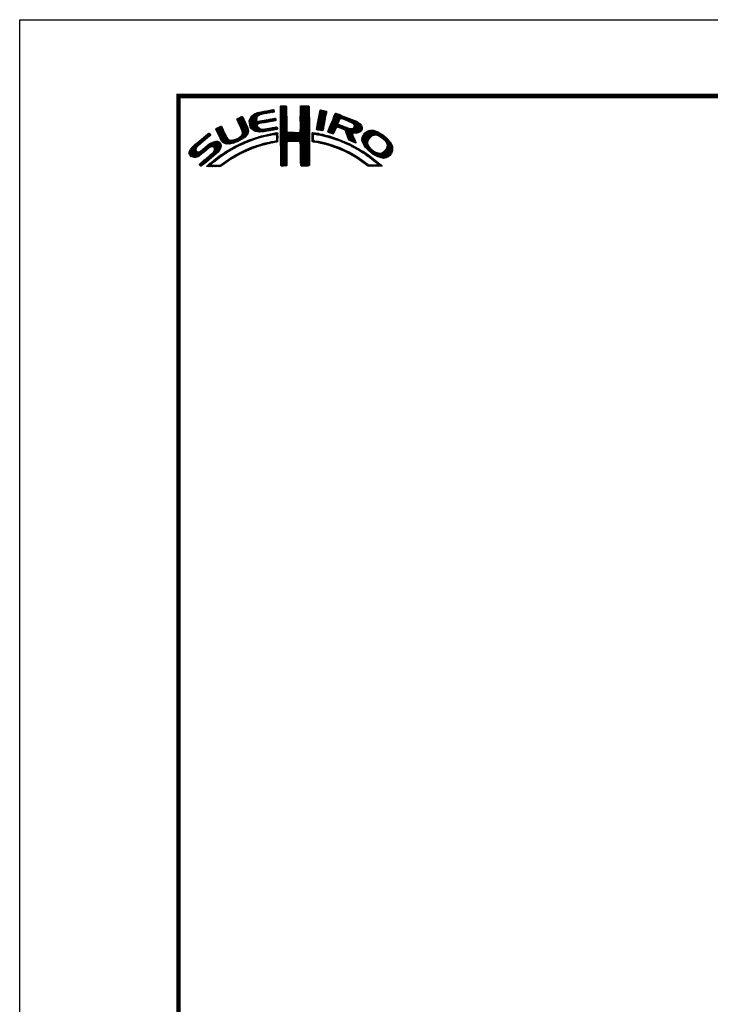
# Model space of a CAD drawing. Extents: x -20 to 440, y -20 to 317.
# Drawn here: x 0 to 109, y 142 to 297 of the extents above; entities that cross this region are included whole.
import ezdxf

# ---------------------------------------------------------------- set-up
doc = ezdxf.new("R2010")
doc.units = 0
doc.header["$LTSCALE"] = 5
doc.header["$MEASUREMENT"] = 0
doc.layers.get('0').update_dxf_attribs({"linetype": 'CONTINUOUS'})
doc.layers.get('DEFPOINTS').update_dxf_attribs({"color": 252, "linetype": 'CONTINUOUS'})
doc.layers.add('ZUWAKU', color=5, linetype='CONTINUOUS')

# ---------------------------------------------------------------- blocks, each defined once
blk = doc.blocks.new('*X2')
at = {"color": 0}
for p, q in [((14.71, 9.59), (14.94, 9.82)), ((14.71, 9.41), (15.11, 9.81)), ((14.71, 9.23), (15.28, 9.8)), ((14.71, 9.06), (15.45, 9.79)), ((14.71, 8.88), (15.6, 9.77)), ((14.71, 8.7), (15.64, 9.63)), ((14.71, 8.53), (15.65, 9.46)), ((14.72, 9.77), (14.75, 9.8)), ((17.8, 8.08), (19.21, 9.49)), ((17.8, 7.9), (19.21, 9.31)), ((17.81, 8.44), (19.15, 9.78)), ((17.81, 8.26), (19.21, 9.66)), ((17.82, 8.63), (18.98, 9.79)), ((17.82, 8.8), (18.8, 9.79)), ((17.82, 8.98), (18.63, 9.79)), ((17.82, 9.16), (18.45, 9.79)), ((17.82, 9.34), (18.27, 9.79)), ((17.82, 9.51), (18.09, 9.79)), ((17.82, 9.69), (17.92, 9.79)), ((7.83, 7.66), (8.04, 7.86)), ((7.88, 7.52), (8.42, 8.06)), ((7.94, 7.41), (8.66, 8.13)), ((8, 7.29), (8.74, 8.03)), ((8.06, 7.17), (8.81, 7.92)), ((8.12, 7.05), (8.86, 7.8)), ((9.78, 7.31), (11.28, 8.8)), ((9.78, 7.48), (11.03, 8.74)), ((9.81, 7.15), (11.49, 8.84)), ((9.83, 7), (11.7, 8.87)), ((9.85, 6.85), (11, 7.99)), ((9.86, 7.74), (10.7, 8.58)), ((10.03, 8.08), (10.18, 8.24)), ((11.27, 8.27), (11.91, 8.91)), ((11.62, 8.44), (12.13, 8.94)), ((11.84, 8.48), (12.34, 8.99)), ((12.06, 8.53), (12.57, 9.03)), ((12.28, 8.57), (12.78, 9.07)), ((12.49, 8.6), (13, 9.11)), ((12.7, 8.63), (13.22, 9.15)), ((12.72, 7.24), (13.23, 7.75)), ((12.91, 8.67), (13.43, 9.19)), ((12.94, 7.28), (13.45, 7.79)), ((13.13, 8.71), (13.61, 9.19)), ((13.15, 7.32), (13.66, 7.83)), ((13.34, 8.74), (13.67, 9.08)), ((13.37, 7.35), (13.86, 7.85)), ((13.55, 8.78), (13.7, 8.93)), ((13.58, 7.39), (13.93, 7.74)), ((14.71, 8.35), (15.65, 9.28)), ((14.71, 8.17), (15.65, 9.11)), ((14.71, 8), (15.65, 8.93)), ((14.71, 7.82), (15.65, 8.75)), ((14.71, 7.64), (15.65, 8.58)), ((14.71, 7.47), (15.65, 8.4)), ((14.71, 7.29), (15.65, 8.23)), ((14.71, 7.11), (15.65, 8.05)), ((14.71, 6.94), (15.65, 7.87)), ((17.8, 7.72), (19.21, 9.14)), ((17.8, 7.55), (19.21, 8.96)), ((17.81, 7.38), (19.21, 8.78)), ((17.81, 7.21), (19.22, 8.61)), ((17.82, 7.04), (19.22, 8.43)), ((17.82, 6.86), (19.22, 8.26)), ((17.83, 6.69), (19.22, 8.08)), ((17.83, 6.52), (19.22, 7.91)), ((20.43, 6.64), (21.75, 7.96)), ((20.47, 6.86), (21.78, 8.17)), ((20.51, 7.08), (21.83, 8.39)), ((20.56, 7.3), (21.92, 8.66)), ((20.6, 7.52), (21.95, 8.86)), ((20.64, 7.74), (21.89, 8.98)), ((20.69, 7.96), (21.74, 9.01)), ((20.73, 8.18), (21.59, 9.04)), ((20.77, 8.4), (21.44, 9.07)), ((20.82, 8.62), (21.3, 9.1)), ((20.86, 8.84), (21.15, 9.13)), ((20.9, 9.06), (20.98, 9.14)), ((22.23, 5.97), (24.49, 8.22)), ((22.35, 6.26), (24.36, 8.27)), ((22.46, 6.55), (24.23, 8.32)), ((22.58, 6.85), (24.11, 8.38)), ((22.71, 7.15), (23.99, 8.43)), ((22.84, 7.46), (23.86, 8.48)), ((22.95, 7.75), (23.73, 8.52)), ((23.05, 8.02), (23.6, 8.58)), ((23.17, 8.32), (23.48, 8.63)), ((23.32, 8.65), (23.33, 8.66)), ((24.25, 7.81), (24.62, 8.18)), ((24.4, 7.78), (24.74, 8.13)), ((24.53, 7.73), (24.87, 8.08)), ((24.65, 7.68), (25, 8.03)), ((24.78, 7.63), (25.13, 7.98)), ((24.9, 7.58), (25.25, 7.93)), ((25.03, 7.53), (25.38, 7.88)), ((25.15, 7.47), (25.51, 7.83)), ((25.28, 7.42), (25.64, 7.78)), ((4.52, 6.11), (4.74, 6.33)), ((4.57, 5.98), (5.07, 6.48)), ((4.62, 5.86), (5.35, 6.59)), ((4.68, 5.75), (5.43, 6.49)), ((4.75, 5.63), (5.49, 6.37)), ((4.81, 5.52), (5.55, 6.25)), ((8.17, 6.94), (8.92, 7.68)), ((8.23, 6.82), (8.97, 7.55)), ((8.29, 6.7), (9.02, 7.43)), ((8.35, 6.58), (9.08, 7.31)), ((8.4, 6.46), (9.14, 7.19)), ((8.45, 6.33), (9.19, 7.07)), ((8.51, 6.21), (9.25, 6.95)), ((8.56, 6.08), (9.3, 6.83)), ((8.6, 5.24), (9.58, 6.22)), ((8.61, 5.96), (9.36, 6.71)), ((8.66, 5.84), (9.42, 6.59)), ((8.69, 5.68), (9.47, 6.47)), ((8.7, 5.52), (9.53, 6.34)), ((9.88, 6.7), (10.92, 7.74)), ((9.9, 6.54), (10.91, 7.55)), ((9.95, 6.41), (10.96, 7.43)), ((10.03, 6.31), (11.08, 7.36)), ((10.11, 6.22), (11.27, 7.38)), ((10.2, 6.13), (11.49, 7.42)), ((10.29, 6.05), (11.04, 6.8)), ((10.39, 5.97), (11.06, 6.64)), ((10.49, 5.89), (11.12, 6.53)), ((10.6, 5.83), (11.22, 6.44)), ((10.73, 5.78), (11.31, 6.36)), ((10.88, 5.75), (11.41, 6.28)), ((11.03, 5.73), (11.52, 6.21)), ((11.23, 6.99), (11.71, 7.47)), ((11.44, 7.02), (11.93, 7.51)), ((11.67, 7.07), (12.15, 7.55)), ((11.89, 7.12), (12.37, 7.59)), ((11.9, 5.72), (12.39, 6.21)), ((12.08, 7.13), (12.58, 7.63)), ((12.08, 5.72), (12.6, 6.24)), ((12.29, 7.16), (12.8, 7.67)), ((12.32, 5.78), (12.81, 6.27)), ((12.5, 7.2), (13.01, 7.71)), ((12.52, 5.8), (13.02, 6.31)), ((12.72, 5.83), (13.24, 6.34)), ((12.92, 5.85), (13.45, 6.38)), ((13.14, 5.89), (13.66, 6.41)), ((13.36, 5.94), (13.88, 6.46)), ((13.58, 5.98), (14.08, 6.48)), ((13.79, 7.43), (13.96, 7.59)), ((13.8, 6.02), (14.16, 6.38)), ((14.02, 6.06), (14.2, 6.24)), ((14.71, 6.76), (15.65, 7.7)), ((14.71, 6.58), (15.65, 7.52)), ((14.71, 6.41), (15.65, 7.34)), ((14.71, 6.23), (15.65, 7.17)), ((14.71, 6.05), (15.65, 6.99)), ((14.71, 5.88), (15.66, 6.82)), ((14.71, 5.7), (15.66, 6.64)), ((14.71, 5.52), (15.66, 6.47)), ((14.71, 5.35), (15.67, 6.3)), ((16.38, 4.18), (19.23, 7.03)), ((16.55, 4.18), (19.23, 6.85)), ((16.73, 4.18), (19.23, 6.68)), ((16.91, 4.18), (19.23, 6.5)), ((17.09, 4.18), (19.23, 6.33)), ((17.73, 5.71), (19.23, 7.21)), ((17.8, 5.95), (19.22, 7.38)), ((17.81, 6.14), (19.22, 7.56)), ((17.82, 6.33), (19.22, 7.73)), ((20.35, 6.2), (21.66, 7.52)), ((20.38, 6.06), (21.62, 7.3)), ((20.39, 6.42), (21.7, 7.73)), ((20.51, 6.01), (21.58, 7.08)), ((20.66, 5.98), (21.53, 6.85)), ((20.81, 5.96), (21.48, 6.63)), ((20.97, 5.94), (21.45, 6.42)), ((21.12, 5.92), (21.42, 6.21)), ((22.15, 5.71), (23.92, 7.48)), ((22.24, 5.62), (23.8, 7.18)), ((22.37, 5.58), (23.76, 6.97)), ((22.51, 5.54), (23.83, 6.86)), ((22.64, 5.49), (23.43, 6.28)), ((23.58, 6.44), (23.95, 6.8)), ((23.74, 6.41), (24.08, 6.75)), ((23.88, 6.38), (24.21, 6.71)), ((24.01, 6.33), (24.33, 6.66)), ((24.13, 6.27), (24.46, 6.61)), ((24.25, 6.22), (24.59, 6.56)), ((24.38, 6.17), (24.71, 6.51)), ((24.51, 6.12), (24.84, 6.46)), ((24.64, 6.08), (24.97, 6.41)), ((24.77, 6.03), (25.09, 6.36)), ((24.85, 5.94), (25.22, 6.31)), ((24.93, 5.84), (25.35, 6.26)), ((24.98, 5.71), (25.5, 6.23)), ((25.12, 5.32), (26, 6.2)), ((25.17, 5.19), (27.06, 7.09)), ((25.22, 5.06), (27.16, 7.01)), ((25.26, 4.93), (27.25, 6.92)), ((25.31, 4.8), (27.33, 6.82)), ((25.4, 7.37), (25.77, 7.73)), ((25.53, 7.32), (25.89, 7.68)), ((25.66, 7.27), (26.02, 7.64)), ((25.78, 7.22), (26.15, 7.59)), ((25.9, 7.16), (26.28, 7.54)), ((26, 7.09), (26.4, 7.49)), ((26.09, 7), (26.53, 7.44)), ((26.18, 6.91), (26.66, 7.39)), ((26.18, 5.49), (27.41, 6.73)), ((26.24, 6.44), (26.96, 7.16)), ((26.25, 6.8), (26.76, 7.31)), ((26.26, 6.64), (26.86, 7.24)), ((26.36, 5.5), (27.46, 6.6)), ((26.54, 5.5), (27.51, 6.47)), ((26.72, 5.5), (27.55, 6.33)), ((0.31, 2.26), (3.52, 5.46)), ((0.31, 2.43), (3.33, 5.45)), ((1.84, 3.61), (3.59, 5.36)), ((2.86, 4.45), (3.67, 5.26)), ((4.87, 5.4), (5.6, 6.13)), ((4.93, 5.28), (5.66, 6.01)), ((4.98, 5.16), (5.71, 5.89)), ((5.04, 5.04), (5.76, 5.76)), ((5.09, 4.92), (5.83, 5.65)), ((5.15, 4.79), (5.89, 5.54)), ((5.2, 4.67), (5.95, 5.42)), ((5.27, 4.56), (6.01, 5.3)), ((5.33, 4.44), (6.07, 5.19)), ((5.39, 4.32), (6.13, 5.07)), ((5.45, 4.21), (6.18, 4.94)), ((5.52, 4.11), (6.24, 4.82)), ((5.6, 4.01), (6.3, 4.71)), ((7.26, 3.9), (8.18, 4.83)), ((7.58, 4.04), (9.63, 6.09)), ((7.86, 4.15), (9.65, 5.94)), ((8.23, 4.34), (9.65, 5.76)), ((8.61, 4.54), (9.59, 5.52)), ((9.25, 5), (9.32, 5.07)), ((10.24, 4.41), (10.53, 4.7)), ((10.51, 4.5), (10.81, 4.8)), ((10.77, 4.58), (11.08, 4.89)), ((11.03, 4.67), (11.32, 4.96)), ((11.19, 5.71), (11.65, 6.17)), ((11.3, 4.75), (11.56, 5.02)), ((11.34, 5.68), (11.8, 6.14)), ((11.51, 5.68), (11.97, 6.14)), ((11.55, 4.84), (11.81, 5.09)), ((11.71, 5.7), (12.18, 6.17)), ((11.79, 4.9), (12.06, 5.16)), ((12.03, 4.96), (12.28, 5.21)), ((12.26, 5.01), (12.51, 5.26)), ((12.48, 5.06), (12.74, 5.32)), ((12.71, 5.11), (12.97, 5.37)), ((12.93, 5.15), (13.2, 5.43)), ((13.16, 5.2), (13.42, 5.47)), ((13.38, 5.25), (13.64, 5.51)), ((13.61, 5.3), (13.86, 5.56)), ((13.78, 5.3), (14.07, 5.58)), ((13.94, 5.28), (14.23, 5.57)), ((14.03, 5.19), (14.26, 5.42)), ((14.06, 4.87), (14.25, 5.06)), ((14.06, 4.69), (14.26, 4.89)), ((14.06, 4.51), (14.25, 4.71)), ((14.07, 5.05), (14.25, 5.23)), ((14.71, 5.17), (15.67, 6.13)), ((14.71, 4.99), (15.69, 5.96)), ((14.71, 4.82), (15.7, 5.8)), ((14.71, 4.64), (15.78, 5.71)), ((14.72, 3.76), (16.63, 5.67)), ((14.72, 3.94), (16.45, 5.67)), ((14.72, 4.11), (16.28, 5.67)), ((14.72, 4.29), (16.1, 5.67)), ((14.72, 4.46), (15.92, 5.67)), ((14.72, 3.58), (16.8, 5.66)), ((14.72, 3.41), (16.97, 5.65)), ((14.72, 3.23), (17.13, 5.64)), ((15.84, 4.18), (17.3, 5.63)), ((16.02, 4.18), (17.47, 5.62)), ((16.2, 4.18), (17.68, 5.66)), ((17.27, 4.19), (19.23, 6.15)), ((17.44, 4.19), (19.23, 5.97)), ((17.62, 4.19), (19.23, 5.8)), ((17.73, 4.12), (19.23, 5.62)), ((17.79, 4.01), (19.23, 5.44)), ((17.8, 3.84), (19.23, 5.27)), ((17.81, 3.67), (19.23, 5.09)), ((17.82, 3.5), (19.23, 4.91)), ((17.82, 3.32), (19.23, 4.74)), ((19.67, 5), (20.21, 5.54)), ((19.67, 4.82), (19.9, 5.05)), ((19.67, 4.64), (19.9, 4.87)), ((19.67, 4.47), (19.89, 4.69)), ((19.68, 5.54), (19.73, 5.59)), ((19.68, 5.36), (19.89, 5.57)), ((19.68, 5.18), (20.05, 5.56)), ((20.16, 5.31), (20.37, 5.52)), ((20.32, 5.29), (20.52, 5.5)), ((20.45, 5.25), (20.68, 5.47)), ((20.61, 5.23), (20.81, 5.43)), ((20.79, 5.23), (20.96, 5.4)), ((20.93, 5.2), (21.1, 5.37)), ((21.07, 5.16), (21.25, 5.34)), ((21.21, 5.13), (21.39, 5.31)), ((21.28, 5.9), (21.39, 6.01)), ((21.35, 5.09), (21.52, 5.26)), ((21.5, 5.06), (21.66, 5.22)), ((21.63, 5.02), (21.82, 5.2)), ((21.77, 4.97), (21.95, 5.16)), ((21.92, 4.95), (22.09, 5.12)), ((22.06, 4.92), (22.23, 5.08)), ((22.2, 4.88), (22.38, 5.05)), ((22.34, 4.84), (22.51, 5.01)), ((22.48, 4.8), (22.64, 4.96)), ((22.62, 4.76), (22.77, 4.92)), ((22.75, 4.72), (22.9, 4.87)), ((22.77, 5.45), (23.27, 5.94)), ((22.88, 4.67), (23.04, 4.83)), ((22.91, 5.41), (23.14, 5.64)), ((23.01, 4.63), (23.17, 4.78)), ((23.15, 4.59), (23.3, 4.74)), ((23.28, 4.54), (23.43, 4.69)), ((25.02, 5.58), (25.64, 6.19)), ((25.07, 5.45), (25.8, 6.18)), ((25.36, 4.68), (26.04, 5.35)), ((25.42, 4.56), (26.06, 5.2)), ((25.48, 4.45), (26.1, 5.07)), ((25.58, 4.37), (26.16, 4.94)), ((25.7, 4.31), (26.21, 4.82)), ((25.82, 4.25), (26.27, 4.7)), ((26.97, 5.58), (27.54, 6.15)), ((27.51, 4.36), (29.12, 5.96)), ((27.52, 4.53), (28.95, 5.97)), ((27.54, 4.21), (29.29, 5.95)), ((27.54, 4.74), (28.76, 5.95)), ((27.6, 4.08), (29.43, 5.92)), ((27.61, 4.98), (28.5, 5.87)), ((27.65, 3.96), (29.57, 5.88)), ((27.71, 3.84), (29.7, 5.84)), ((27.76, 3.72), (28.69, 4.65)), ((27.88, 5.43), (28.06, 5.61)), ((29.02, 4.97), (29.84, 5.8)), ((29.42, 5.2), (29.96, 5.74)), ((29.62, 5.23), (30.08, 5.68)), ((29.77, 5.2), (30.19, 5.62)), ((29.91, 5.16), (30.3, 5.55)), ((30.05, 5.12), (30.41, 5.49)), ((30.18, 5.08), (30.53, 5.42)), ((30.3, 5.02), (30.64, 5.36)), ((30.42, 4.96), (30.75, 5.29)), ((30.51, 4.88), (30.85, 5.21)), ((30.61, 4.8), (30.94, 5.13)), ((30.71, 4.72), (31.04, 5.05)), ((30.8, 4.64), (31.13, 4.97)), ((30.9, 4.56), (31.23, 4.89)), ((30.99, 4.48), (31.33, 4.81)), ((31.09, 4.4), (31.42, 4.73)), ((0.36, 2.13), (1.43, 3.2)), ((0.38, 2.67), (2.31, 4.61)), ((0.6, 3.08), (1.28, 3.75)), ((1.29, 1.65), (3.27, 3.63)), ((1.55, 1.72), (3.8, 3.98)), ((1.92, 1.92), (4.16, 4.16)), ((2.12, 0.35), (5.33, 3.56)), ((2.37, 0.43), (5.32, 3.38)), ((2.87, 2.69), (4.38, 4.21)), ((3.35, 1.23), (5.32, 3.2)), ((3.59, 3.24), (4.59, 4.23)), ((3.86, 3.33), (4.76, 4.23)), ((4.04, 3.33), (4.88, 4.18)), ((4.15, 3.27), (4.99, 4.11)), ((4.22, 2.63), (5.3, 3.71)), ((4.25, 3.19), (5.08, 4.02)), ((4.31, 3.08), (5.16, 3.92)), ((4.32, 2.9), (5.24, 3.83)), ((5.72, 3.95), (6.37, 4.6)), ((5.84, 3.89), (6.47, 4.53)), ((5.95, 3.83), (6.58, 4.46)), ((6.09, 3.79), (6.73, 4.43)), ((6.26, 3.78), (6.9, 4.42)), ((6.43, 3.77), (7.08, 4.43)), ((6.5, 2.62), (7.08, 3.19)), ((6.59, 3.77), (7.26, 4.43)), ((6.82, 3.81), (7.52, 4.52)), ((6.91, 2.84), (7.47, 3.41)), ((7.04, 3.86), (7.8, 4.62)), ((7.32, 3.07), (7.83, 3.59)), ((7.72, 3.3), (8.19, 3.77)), ((8.1, 3.51), (8.49, 3.89)), ((8.43, 3.66), (8.84, 4.07)), ((8.76, 3.81), (9.14, 4.19)), ((9.09, 3.96), (9.43, 4.3)), ((9.39, 4.08), (9.73, 4.42)), ((9.44, 2.73), (9.86, 3.14)), ((9.68, 4.2), (10, 4.52)), ((9.76, 2.86), (10.16, 3.26)), ((9.97, 4.31), (10.26, 4.61)), ((10.04, 2.97), (10.43, 3.36)), ((10.32, 3.08), (10.71, 3.46)), ((10.63, 3.21), (10.98, 3.55)), ((10.89, 3.29), (11.23, 3.63)), ((11.14, 3.37), (11.49, 3.71)), ((11.43, 3.48), (11.75, 3.79)), ((11.69, 3.56), (11.99, 3.86)), ((11.93, 3.62), (12.22, 3.91)), ((12.17, 3.68), (12.45, 3.96)), ((12.4, 3.74), (12.67, 4.01)), ((12.63, 3.79), (12.9, 4.06)), ((12.86, 3.85), (13.15, 4.13)), ((13.09, 3.9), (13.34, 4.15)), ((13.32, 3.95), (13.54, 4.17)), ((13.55, 4), (13.76, 4.21)), ((13.77, 4.05), (14.25, 4.53)), ((13.97, 4.07), (14.24, 4.35)), ((14.72, 3.06), (15.75, 4.09)), ((14.72, 2.88), (15.69, 3.84)), ((14.73, 2.7), (15.67, 3.65)), ((14.73, 2.53), (15.67, 3.47)), ((14.73, 2.35), (15.68, 3.3)), ((14.73, 2.18), (15.68, 3.13)), ((17.82, 3.15), (19.23, 4.56)), ((17.82, 2.97), (19.23, 4.39)), ((17.83, 2.8), (19.24, 4.21)), ((17.83, 2.63), (19.24, 4.03)), ((17.83, 2.45), (19.24, 3.86)), ((17.84, 2.28), (19.24, 3.68)), ((17.84, 2.1), (19.24, 3.51)), ((17.84, 1.93), (19.24, 3.33)), ((17.84, 1.76), (19.24, 3.15)), ((19.67, 4.29), (19.89, 4.51)), ((19.71, 4.16), (19.94, 4.38)), ((19.83, 4.1), (20.02, 4.29)), ((19.99, 4.08), (20.15, 4.24)), ((20.15, 4.06), (20.31, 4.22)), ((20.29, 4.03), (20.46, 4.2)), ((20.45, 4.01), (20.62, 4.18)), ((20.6, 3.98), (20.77, 4.15)), ((20.75, 3.96), (20.92, 4.12)), ((20.9, 3.93), (21.06, 4.09)), ((21.04, 3.89), (21.21, 4.06)), ((21.19, 3.86), (21.36, 4.03)), ((21.33, 3.83), (21.51, 4.01)), ((21.47, 3.79), (21.65, 3.98)), ((21.61, 3.75), (21.8, 3.95)), ((21.75, 3.72), (21.94, 3.91)), ((21.89, 3.68), (22.07, 3.86)), ((22.03, 3.64), (22.21, 3.82)), ((22.17, 3.61), (22.34, 3.78)), ((22.31, 3.57), (22.47, 3.74)), ((22.44, 3.52), (22.61, 3.69)), ((22.57, 3.48), (22.74, 3.65)), ((22.7, 3.43), (22.88, 3.61)), ((22.83, 3.39), (23.01, 3.57)), ((22.96, 3.34), (23.15, 3.52)), ((23.09, 3.29), (23.28, 3.48)), ((23.22, 3.25), (23.4, 3.43)), ((23.35, 3.2), (23.53, 3.38)), ((23.41, 4.5), (23.56, 4.64)), ((23.48, 3.15), (23.66, 3.33)), ((23.55, 4.45), (23.69, 4.6)), ((23.61, 3.11), (23.79, 3.28)), ((23.68, 4.41), (23.82, 4.55)), ((23.74, 3.06), (23.92, 3.23)), ((23.81, 4.37), (23.95, 4.5)), ((23.87, 3.01), (24.04, 3.18)), ((23.94, 4.32), (24.07, 4.45)), ((23.99, 2.96), (24.17, 3.13)), ((24.06, 4.26), (24.2, 4.4)), ((24.19, 4.21), (24.33, 4.35)), ((24.31, 4.16), (24.45, 4.3)), ((24.43, 4.1), (24.58, 4.25)), ((24.56, 4.05), (24.7, 4.19)), ((24.68, 4), (24.82, 4.14)), ((24.8, 3.94), (24.95, 4.09)), ((24.93, 3.89), (25.07, 4.03)), ((25.05, 3.84), (25.19, 3.98)), ((25.18, 3.79), (25.32, 3.93)), ((25.29, 3.72), (25.44, 3.87)), ((25.41, 3.66), (25.56, 3.82)), ((25.52, 3.6), (25.68, 3.76)), ((25.65, 3.55), (25.8, 3.7)), ((25.76, 3.49), (25.92, 3.64)), ((25.87, 3.42), (26.04, 3.59)), ((25.93, 4.19), (26.32, 4.58)), ((25.99, 3.37), (26.16, 3.53)), ((26.05, 4.13), (26.37, 4.45)), ((26.11, 3.31), (26.27, 3.47)), ((26.17, 4.08), (26.43, 4.33)), ((26.23, 3.25), (26.39, 3.41)), ((26.3, 4.02), (26.47, 4.2)), ((26.34, 3.18), (26.5, 3.34)), ((26.42, 3.97), (26.52, 4.07)), ((26.45, 3.11), (26.61, 3.28)), ((26.56, 3.05), (26.72, 3.21)), ((26.67, 2.98), (26.83, 3.14)), ((27.82, 3.6), (28.46, 4.24)), ((27.88, 3.49), (28.42, 4.02)), ((27.96, 3.38), (28.43, 3.86)), ((28.03, 3.28), (28.48, 3.73)), ((28.12, 3.19), (28.53, 3.6)), ((28.21, 3.1), (28.59, 3.49)), ((28.29, 3.01), (28.66, 3.38)), ((28.38, 2.92), (28.72, 3.26)), ((28.47, 2.84), (28.8, 3.17)), ((30.17, 1.71), (32.17, 3.71)), ((30.3, 1.67), (32.22, 3.58)), ((30.44, 1.63), (32.27, 3.45)), ((30.59, 1.6), (32.31, 3.31)), ((30.74, 1.57), (32.32, 3.15)), ((31.16, 4.29), (31.5, 4.63)), ((31.23, 4.18), (31.58, 4.54)), ((31.3, 4.07), (31.67, 4.44)), ((31.33, 3.05), (32.11, 3.83)), ((31.37, 3.97), (31.75, 4.35)), ((31.42, 3.85), (31.83, 4.25)), ((31.44, 3.33), (32.05, 3.94)), ((31.45, 3.7), (31.91, 4.16)), ((31.48, 3.55), (31.98, 4.05)), ((0.45, 2.04), (1.37, 2.96)), ((0.53, 1.94), (1.4, 2.81)), ((0.61, 1.85), (1.46, 2.7)), ((0.71, 1.77), (1.55, 2.61)), ((0.84, 1.72), (1.68, 2.56)), ((0.97, 1.68), (1.86, 2.56)), ((1.12, 1.65), (2.25, 2.78)), ((2.04, 0.45), (3.84, 2.25)), ((3.41, 0.23), (5.25, 2.07)), ((4.41, 2.12), (5.08, 2.78)), ((4.77, 1.41), (5.74, 2.38)), ((5.45, 1.91), (6.25, 2.72)), ((6, 2.29), (6.67, 2.95)), ((6.24, 0.93), (6.9, 1.6)), ((6.79, 1.31), (7.39, 1.91)), ((7.26, 1.6), (7.82, 2.16)), ((7.65, 1.82), (8.19, 2.35)), ((8.04, 2.03), (8.54, 2.53)), ((8.43, 2.25), (8.89, 2.71)), ((8.8, 2.43), (9.25, 2.88)), ((9.13, 2.59), (9.55, 3.01)), ((14.73, 2), (15.68, 2.95)), ((14.73, 1.83), (15.68, 2.77)), ((14.73, 1.65), (15.67, 2.59)), ((14.73, 1.47), (15.67, 2.41)), ((14.73, 1.3), (15.67, 2.23)), ((14.73, 1.12), (15.67, 2.06)), ((14.74, 0.95), (15.67, 1.88)), ((14.74, 0.77), (15.67, 1.7)), ((17.85, 1.58), (19.24, 2.98)), ((17.85, 1.41), (19.24, 2.8)), ((17.85, 1.24), (19.24, 2.63)), ((17.85, 1.06), (19.24, 2.45)), ((17.86, 0.89), (19.24, 2.27)), ((17.87, 0.72), (19.24, 2.1)), ((17.87, 0.55), (19.24, 1.92)), ((17.9, 0.4), (19.24, 1.74)), ((18.01, 0.33), (19.24, 1.57)), ((24.12, 2.9), (24.29, 3.07)), ((24.24, 2.85), (24.41, 3.02)), ((24.37, 2.8), (24.53, 2.96)), ((24.49, 2.75), (24.65, 2.91)), ((24.61, 2.69), (24.77, 2.85)), ((24.74, 2.64), (24.89, 2.79)), ((24.86, 2.58), (25.01, 2.74)), ((24.97, 2.52), (25.13, 2.68)), ((25.09, 2.46), (25.26, 2.63)), ((25.21, 2.4), (25.38, 2.57)), ((25.33, 2.35), (25.5, 2.52)), ((25.44, 2.29), (25.61, 2.45)), ((25.56, 2.23), (25.72, 2.38)), ((25.68, 2.16), (25.83, 2.32)), ((25.79, 2.1), (25.94, 2.25)), ((25.9, 2.03), (26.05, 2.18)), ((26.01, 1.97), (26.16, 2.12)), ((26.12, 1.9), (26.27, 2.05)), ((26.23, 1.84), (26.38, 1.99)), ((26.34, 1.77), (26.5, 1.92)), ((26.45, 1.71), (26.61, 1.86)), ((26.56, 1.63), (26.72, 1.79)), ((26.66, 1.56), (26.83, 1.73)), ((26.79, 1.51), (26.93, 1.65)), ((26.8, 2.93), (26.94, 3.08)), ((26.91, 1.45), (27.04, 1.58)), ((26.93, 2.89), (27.05, 3.01)), ((27.04, 2.82), (27.17, 2.95)), ((27.14, 2.75), (27.28, 2.88)), ((27.25, 2.68), (27.39, 2.82)), ((27.36, 2.61), (27.51, 2.76)), ((27.47, 2.54), (27.62, 2.7)), ((27.58, 2.47), (27.73, 2.63)), ((27.68, 2.4), (27.84, 2.56)), ((27.79, 2.33), (27.95, 2.49)), ((27.89, 2.26), (28.05, 2.42)), ((27.99, 2.18), (28.16, 2.35)), ((28.1, 2.12), (28.27, 2.28)), ((28.21, 2.05), (28.37, 2.21)), ((28.32, 1.98), (28.48, 2.14)), ((28.42, 1.91), (28.58, 2.06)), ((28.52, 1.83), (28.68, 1.99)), ((28.56, 2.75), (28.89, 3.08)), ((28.62, 1.75), (28.78, 1.91)), ((28.65, 2.66), (28.97, 2.98)), ((28.73, 1.69), (28.88, 1.84)), ((28.75, 2.59), (29.06, 2.89)), ((28.83, 1.61), (28.98, 1.76)), ((28.85, 2.51), (29.15, 2.81)), ((28.93, 1.53), (29.08, 1.68)), ((28.94, 2.43), (29.25, 2.73)), ((29.03, 1.45), (29.18, 1.61)), ((29.04, 2.35), (29.35, 2.66)), ((29.14, 2.27), (29.47, 2.6)), ((29.24, 2.19), (29.59, 2.54)), ((29.35, 2.12), (29.7, 2.48)), ((29.46, 2.06), (29.84, 2.44)), ((29.58, 2), (29.98, 2.4)), ((29.69, 1.94), (30.12, 2.36)), ((29.81, 1.88), (30.26, 2.33)), ((29.92, 1.82), (30.45, 2.34)), ((30.04, 1.76), (30.72, 2.43)), ((30.89, 1.54), (32.32, 2.97)), ((31.1, 1.58), (32.31, 2.79)), ((31.33, 1.63), (32.24, 2.54)), ((31.76, 1.89), (31.99, 2.12)), ((1.95, 0.54), (2.7, 1.29)), ((3.09, 0.27), (3.59, 0.76)), ((3.24, 0.23), (4.54, 1.54)), ((3.58, 0.22), (3.83, 0.47)), ((3.75, 0.22), (3.96, 0.42)), ((3.93, 0.21), (4.13, 0.42)), ((4.13, 0.24), (4.31, 0.42)), ((4.3, 0.23), (4.48, 0.41)), ((4.47, 0.22), (4.66, 0.41)), ((4.63, 0.21), (4.84, 0.42)), ((4.82, 0.22), (5.03, 0.43)), ((5, 0.23), (5.28, 0.5)), ((5.19, 0.24), (5.81, 0.86)), ((5.65, 0.52), (6.39, 1.26)), ((14.74, 0.6), (15.67, 1.53)), ((14.74, 0.42), (15.67, 1.35)), ((14.82, 0.33), (15.67, 1.17)), ((15, 0.32), (15.67, 1)), ((15.17, 0.32), (15.67, 0.82)), ((15.36, 0.33), (15.67, 0.64)), ((15.55, 0.35), (15.67, 0.46)), ((18.18, 0.32), (19.24, 1.39)), ((18.35, 0.32), (19.24, 1.21)), ((18.52, 0.32), (19.24, 1.04)), ((18.7, 0.31), (19.24, 0.86)), ((18.87, 0.31), (19.24, 0.68)), ((19.07, 0.33), (19.24, 0.51)), ((27.01, 1.37), (27.14, 1.51)), ((27.11, 1.3), (27.25, 1.44)), ((27.21, 1.22), (27.35, 1.36)), ((27.31, 1.15), (27.45, 1.29)), ((27.41, 1.07), (27.56, 1.22)), ((27.51, 1), (27.66, 1.15)), ((27.62, 0.92), (27.77, 1.07)), ((27.72, 0.85), (27.87, 1)), ((27.82, 0.77), (27.97, 0.92)), ((27.93, 0.7), (28.07, 0.85)), ((28.03, 0.63), (28.17, 0.77)), ((28.13, 0.55), (28.27, 0.69)), ((28.23, 0.47), (28.37, 0.62)), ((28.33, 0.4), (28.48, 0.55)), ((28.43, 0.32), (28.6, 0.49)), ((28.59, 0.3), (28.78, 0.49)), ((28.76, 0.3), (28.95, 0.49)), ((28.94, 0.3), (29.13, 0.49)), ((29.11, 0.3), (29.3, 0.49)), ((29.12, 1.37), (29.28, 1.53)), ((29.22, 1.29), (29.38, 1.45)), ((29.29, 0.29), (29.48, 0.48)), ((29.32, 1.21), (29.48, 1.38)), ((29.42, 1.13), (29.58, 1.3)), ((29.46, 0.29), (29.65, 0.48)), ((29.51, 1.05), (29.68, 1.22)), ((29.61, 0.97), (29.77, 1.14)), ((29.64, 0.29), (29.89, 0.55)), ((29.7, 0.88), (29.87, 1.05)), ((29.82, 0.82), (29.96, 0.97)), ((29.82, 0.29), (30.25, 0.73)), ((29.89, 0.72), (30.06, 0.89)), ((29.94, 0.59), (30.15, 0.81)), ((29.99, 0.29), (30.35, 0.65)), ((30.17, 0.29), (30.44, 0.57)), ((30.35, 0.29), (30.54, 0.48)), ((30.52, 0.29), (30.63, 0.4))]:
    blk.add_line(p, q, dxfattribs=at)
blk = doc.blocks.new('LOGO')
for points in [[(15.64, 9.7), (15.66, 6.7), (15.67, 6.18), (15.7, 5.78), (15.83, 5.67), (16.74, 5.67), (17.37, 5.62), (17.56, 5.62), (17.7, 5.67), (17.79, 5.79), (17.83, 6.45), (17.82, 7.03), (17.8, 7.61), (17.8, 7.8), (17.82, 8.72), (17.82, 9.74), (17.84, 9.79), (19.15, 9.79), (19.21, 9.7), (19.23, 6.38), (19.23, 5.07), (19.24, 2.47), (19.24, 0.49), (19.21, 0.36), (19.21, 0.35), (18.9, 0.31), (17.94, 0.33), (17.88, 0.44), (17.86, 1.02), (17.82, 3.2), (17.82, 3.49), (17.8, 4), (17.74, 4.12), (17.62, 4.19), (15.82, 4.18), (15.71, 4.03), (15.67, 3.73), (15.68, 3.07), (15.67, 2.19), (15.67, 0.44), (15.62, 0.35), (15.15, 0.32), (14.82, 0.33), (14.74, 0.42), (14.73, 2.43), (14.71, 4.56), (14.71, 9.73), (14.73, 9.79), (14.8, 9.82), (15.59, 9.79), (15.64, 9.7)], [(8.83, 7.88), (8.95, 7.59), (9.48, 6.45), (9.62, 6.13), (9.67, 5.82), (9.55, 5.39), (9.3, 5.06), (9.12, 4.88), (8.76, 4.62), (7.85, 4.14), (7.55, 4.03), (7.33, 3.92), (6.59, 3.76), (6.01, 3.8), (5.59, 4.02), (5.42, 4.25), (5.32, 4.47), (5.19, 4.71), (4.89, 5.36), (4.61, 5.88), (4.51, 6.14), (4.55, 6.25), (5.29, 6.59), (5.38, 6.59), (5.59, 6.18), (5.78, 5.73), (5.89, 5.54), (6.13, 5.07), (6.23, 4.82), (6.38, 4.59), (6.6, 4.45), (6.83, 4.42), (7.29, 4.43), (7.47, 4.51), (7.67, 4.55), (8.14, 4.79), (8.55, 5.14), (8.7, 5.47), (8.68, 5.8), (8.45, 6.35), (8.3, 6.68), (7.85, 7.59), (7.82, 7.7), (7.85, 7.78), (8.21, 7.94), (8.45, 8.08), (8.62, 8.15), (8.68, 8.13), (8.83, 7.88)], [(13.7, 9.02), (13.7, 8.83), (13.61, 8.79), (13.23, 8.73), (12.56, 8.61), (12.36, 8.59), (11.59, 8.43), (11.36, 8.33), (11.07, 8.13), (10.95, 7.9), (10.89, 7.59), (10.94, 7.45), (11.06, 7.36), (11.26, 7.38), (11.49, 7.42), (12.14, 7.55), (13.62, 7.82), (13.82, 7.85), (13.88, 7.85), (13.95, 7.7), (13.96, 7.54), (13.95, 7.49), (13.83, 7.43), (13, 7.29), (12.17, 7.14), (11.86, 7.12), (11.44, 7.02), (11.15, 6.98), (11.06, 6.86), (11.02, 6.73), (11.09, 6.55), (11.44, 6.25), (11.6, 6.18), (11.89, 6.13), (12.94, 6.29), (13.43, 6.38), (13.67, 6.41), (14.03, 6.49), (14.12, 6.47), (14.19, 6.33), (14.21, 6.19), (14.17, 6.09), (13.8, 6.02), (12.96, 5.86), (12.29, 5.78), (12.09, 5.72), (11.9, 5.72), (11.44, 5.67), (10.77, 5.76), (10.55, 5.85), (10.14, 6.18), (9.92, 6.45), (9.76, 7.43), (9.89, 7.83), (10.06, 8.14), (10.49, 8.48), (11.12, 8.77), (12.17, 8.95), (12.59, 9.03), (13.48, 9.2), (13.5, 9.21), (13.62, 9.19), (13.7, 9.02)], [(21.95, 8.89), (21.91, 8.62), (21.82, 8.37), (21.73, 7.85), (21.7, 7.76), (21.61, 7.23), (21.54, 6.89), (21.49, 6.73), (21.38, 6), (21.35, 5.92), (21.3, 5.89), (20.54, 6), (20.37, 6.06), (20.33, 6.09), (20.5, 7.02), (20.61, 7.56), (20.91, 9.12), (21.03, 9.15), (21.91, 8.97), (21.95, 8.89)], [(23.71, 8.53), (23.9, 8.47), (24.15, 8.36), (24.29, 8.29), (24.56, 8.2), (26.67, 7.39), (27.21, 6.98), (27.41, 6.73), (27.55, 6.38), (27.54, 6.13), (27.41, 5.85), (27.18, 5.68), (27, 5.59), (26.74, 5.5), (26.12, 5.49), (26.03, 5.39), (26.07, 5.15), (26.42, 4.35), (26.54, 4.02), (26.54, 3.95), (26.43, 3.96), (26.01, 4.15), (25.5, 4.41), (25.36, 4.67), (24.91, 5.88), (24.76, 6.03), (24.21, 6.23), (23.94, 6.36), (23.62, 6.45), (23.49, 6.41), (23.3, 6.02), (23.08, 5.49), (23, 5.41), (22.88, 5.41), (22.24, 5.62), (22.15, 5.72), (22.18, 5.85), (22.42, 6.45), (22.67, 7.06), (22.9, 7.61), (23.09, 8.14), (23.29, 8.6), (23.33, 8.66), (23.5, 8.62), (23.71, 8.53)], [(24.88, 7.59), (25.83, 7.2), (26.02, 7.08), (26.23, 6.86), (26.27, 6.73), (26.25, 6.47), (26.17, 6.32), (26.02, 6.2), (25.71, 6.18), (25.31, 6.27), (24.21, 6.7), (23.84, 6.85), (23.76, 6.96), (23.8, 7.18), (24.02, 7.72), (24.11, 7.8), (24.15, 7.82), (24.36, 7.8), (24.88, 7.59)], [(3.68, 5.25), (3.67, 5.15), (3.27, 4.8), (2.48, 4.13), (2.26, 3.96), (1.62, 3.42), (1.41, 3.18), (1.36, 2.94), (1.42, 2.73), (1.6, 2.56), (1.91, 2.56), (2.12, 2.67), (3.48, 3.8), (4.12, 4.15), (4.53, 4.23), (4.76, 4.23), (4.98, 4.13), (5.29, 3.78), (5.33, 3.54), (5.32, 3.19), (5.03, 2.71), (4.88, 2.51), (2.76, 0.74), (2.23, 0.32), (2.15, 0.32), (1.94, 0.55), (1.95, 0.65), (2.51, 1.13), (3, 1.53), (3.59, 2.03), (4.13, 2.49), (4.32, 2.78), (4.32, 3.07), (4.23, 3.21), (4.07, 3.33), (3.76, 3.33), (3.47, 3.18), (2.68, 2.54), (2.33, 2.27), (1.92, 1.92), (1.72, 1.78), (1.29, 1.65), (1.08, 1.65), (0.68, 1.78), (0.36, 2.13), (0.31, 2.27), (0.31, 2.54), (0.44, 2.79), (0.54, 3.01), (1.15, 3.67), (1.33, 3.79), (1.89, 4.26), (2.56, 4.82), (3.18, 5.35), (3.41, 5.5), (3.49, 5.49), (3.68, 5.25)], [(14.27, 5.48), (14.24, 5.3), (14.26, 4.92), (14.24, 4.38), (14.24, 4.19), (14.21, 4.14), (14.07, 4.08), (13.68, 4.03), (12.35, 3.73), (11.56, 3.53), (11.17, 3.38), (10.61, 3.2), (10.43, 3.12), (9.72, 2.85), (8.89, 2.48), (8.41, 2.23), (7.23, 1.59), (6.67, 1.24), (5.66, 0.53), (5.27, 0.25), (4.66, 0.21), (4.09, 0.25), (3.92, 0.21), (3.12, 0.24), (3.09, 0.25), (3.09, 0.33), (3.56, 0.74), (3.76, 0.89), (4.47, 1.48), (5.2, 2.03), (5.65, 2.32), (6.13, 2.65), (7.12, 3.21), (7.36, 3.35), (8.32, 3.83), (8.56, 3.92), (8.95, 4.13), (9.3, 4.25), (9.62, 4.39), (10.45, 4.67), (11.08, 4.89), (11.72, 5.06), (11.95, 5.14), (12.23, 5.2), (13.19, 5.42), (14.02, 5.59), (14.24, 5.56), (14.27, 5.48)], [(14.01, 5.23), (14.07, 5.13), (14.06, 4.35), (13.94, 4.25), (13.42, 4.15), (13.21, 4.15), (12.89, 4.06), (12.23, 3.92), (11.84, 3.82), (11.59, 3.74), (10.9, 3.53), (10.08, 3.23), (9.25, 2.88), (9.01, 2.76), (8, 2.26), (7.59, 2.03), (6.9, 1.6), (6.78, 1.54), (6.55, 1.38), (5.35, 0.54), (5.14, 0.44), (4.59, 0.41), (3.91, 0.42), (3.85, 0.45), (3.8, 0.51), (3.83, 0.65), (4.32, 1.07), (5.32, 1.82), (6.35, 2.53), (7.43, 3.14), (8.02, 3.47), (9.07, 3.95), (9.53, 4.14), (9.85, 4.27), (10.12, 4.36), (10.66, 4.55), (10.83, 4.6), (11.14, 4.71), (11.62, 4.86), (12.3, 5.02), (12.64, 5.09), (13.3, 5.23), (13.62, 5.3), (13.92, 5.29), (14.01, 5.23)], [(20.66, 5.48), (20.84, 5.42), (21.36, 5.32), (21.6, 5.23), (21.82, 5.2), (22.08, 5.12), (22.36, 5.06), (23.33, 4.73), (23.54, 4.65), (23.82, 4.55), (24.3, 4.36), (25.48, 3.86), (26.35, 3.43), (27.11, 2.98), (27.43, 2.8), (27.68, 2.67), (28.47, 2.15), (29.55, 1.33), (30.61, 0.42), (30.68, 0.33), (30.62, 0.29), (29.19, 0.29), (28.44, 0.31), (27.97, 0.67), (27.7, 0.86), (27.08, 1.32), (26.88, 1.48), (26.68, 1.55), (26.42, 1.73), (25.6, 2.21), (24.7, 2.66), (24.14, 2.89), (23.82, 3.03), (22.33, 3.56), (21.8, 3.71), (21.25, 3.85), (21.03, 3.89), (20.88, 3.94), (20.33, 4.02), (20.13, 4.07), (19.86, 4.09), (19.73, 4.14), (19.67, 4.21), (19.68, 5.55), (19.73, 5.59), (20.21, 5.54), (20.66, 5.48)], [(20.5, 5.23), (20.77, 5.23), (21.58, 5.03), (21.76, 4.98), (21.97, 4.94), (22.54, 4.79), (23.5, 4.47), (23.85, 4.35), (25.17, 3.79), (25.55, 3.59), (25.68, 3.54), (25.84, 3.43), (26.12, 3.31), (26.7, 2.96), (26.94, 2.88), (27.65, 2.42), (28.01, 2.18), (28.35, 1.96), (28.58, 1.78), (28.76, 1.67), (29.62, 0.96), (29.74, 0.85), (29.82, 0.82), (29.94, 0.66), (29.94, 0.56), (29.74, 0.48), (28.59, 0.49), (28.41, 0.59), (27.84, 1.02), (26.77, 1.76), (26.14, 2.13), (25.48, 2.53), (24.9, 2.79), (24.07, 3.18), (23.44, 3.41), (23.29, 3.48), (23.05, 3.55), (21.83, 3.94), (20.66, 4.18), (20.09, 4.25), (20, 4.31), (19.89, 4.43), (19.9, 5.19), (20.02, 5.32), (20.31, 5.29), (20.5, 5.23)], [(29.89, 5.79), (30.74, 5.3), (30.88, 5.19), (31.41, 4.74), (31.95, 4.12), (32.15, 3.78), (32.29, 3.39), (32.32, 3.23), (32.31, 2.71), (32.14, 2.31), (31.91, 2.01), (31.56, 1.72), (31.24, 1.6), (30.89, 1.54), (30.36, 1.65), (30.02, 1.76), (29.29, 2.15), (28.58, 2.72), (28.02, 3.29), (27.84, 3.55), (27.55, 4.19), (27.5, 4.42), (27.56, 4.88), (27.74, 5.23), (27.97, 5.55), (28.25, 5.74), (28.58, 5.92), (28.85, 5.98), (29.31, 5.95), (29.89, 5.79)], [(30.43, 4.95), (31.11, 4.38), (31.42, 3.88), (31.49, 3.53), (31.38, 3.13), (31.29, 2.98), (30.78, 2.48), (30.64, 2.38), (30.29, 2.32), (29.72, 2.47), (29.31, 2.68), (29.05, 2.89), (28.72, 3.26), (28.5, 3.65), (28.41, 3.94), (28.44, 4.2), (28.54, 4.43), (28.78, 4.78), (29.18, 5.12), (29.42, 5.2), (29.67, 5.23), (30.18, 5.08), (30.43, 4.95)]]:
    blk.add_lwpolyline(points, close=True)
at = {"linetype": 'Continuous'}
blk.add_blockref('*X2', (0, 0), dxfattribs=at)
blk = doc.blocks.new('WAKU')
at = {"const_width": 0.7}
blk.add_lwpolyline([(25, 285), (408, 285), (408, 12), (25, 12)], close=True, dxfattribs=at)
blk.add_blockref('LOGO', (26.35, 273.65))

msp = doc.modelspace()

# ---------------------------------------------------------------- linework, layer by layer
at = {"layer": 'DEFPOINTS'}
msp.add_lwpolyline([(0, 297), (420, 297), (420, 0), (0, 0)], close=True, dxfattribs=at)

# ---------------------------------------------------------------- block references
at = {"layer": 'ZUWAKU'}
msp.add_blockref('WAKU', (0, 0), dxfattribs=at)

doc.saveas('drawing.dxf')
